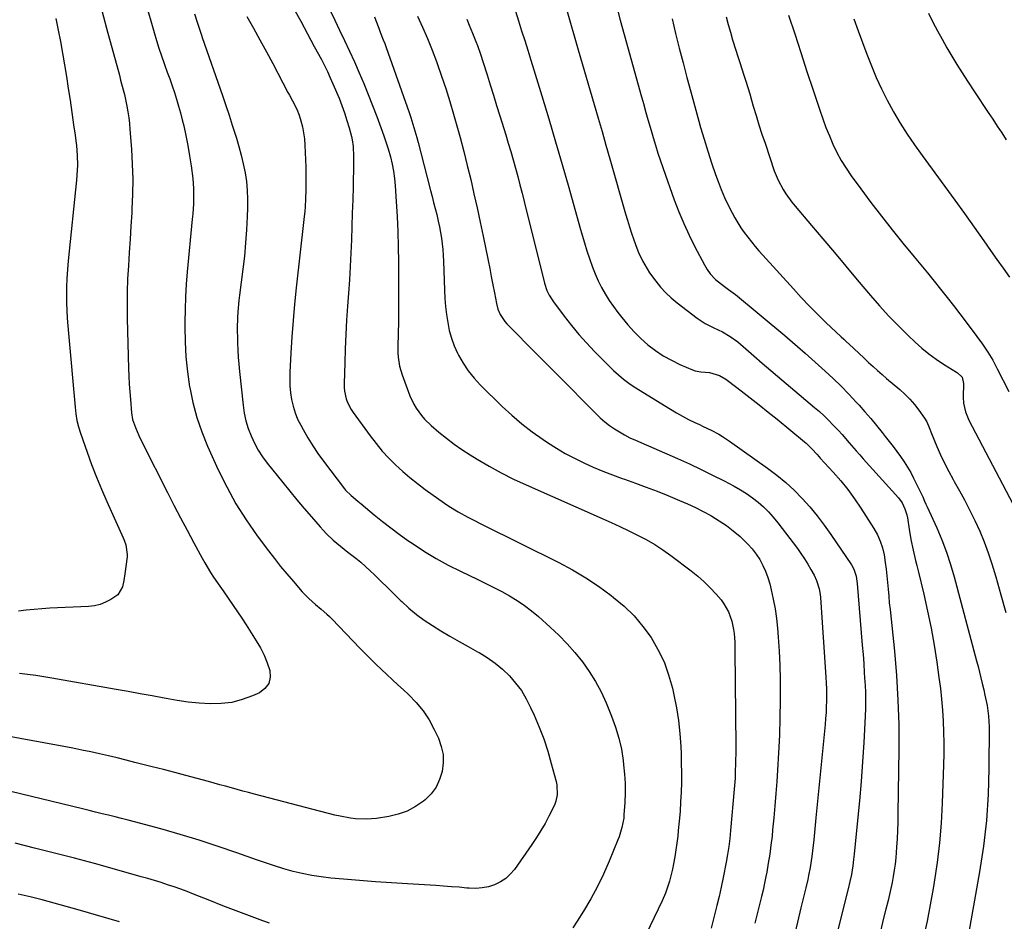
# Model space of a CAD drawing. Units: inches. Extents: x 1830944 to 1836349, y 458045 to 463367.
# Drawn here: x 1833100 to 1833533, y 462514 to 462911 of the extents above; entities that cross this region are included whole.
import ezdxf

# ---------------------------------------------------------------- set-up
doc = ezdxf.new("R2010")
doc.units = ezdxf.units.IN
doc.header["$MEASUREMENT"] = 0
doc.layers.add('7', color=7, linetype='Continuous')
doc.layers.add('8', color=7, linetype='Continuous')

msp = doc.modelspace()

# ---------------------------------------------------------------- linework, layer by layer
at = {"layer": '7', "color": 18}
for points in [[(1833220.29, 462915.35, 1912), (1833223.29, 462909.86, 1912), (1833226.28, 462904.35, 1912), (1833229.26, 462898.84, 1912), (1833232.38, 462893.04, 1912), (1833233.75, 462890.41, 1912), (1833235.06, 462887.75, 1912), (1833236.3, 462885.06, 1912), (1833237.49, 462882.34, 1912), (1833240.14, 462876.07, 1912), (1833241.41, 462872.85, 1912), (1833242.59, 462869.6, 1912), (1833243.63, 462866.3, 1912), (1833244.57, 462862.97, 1912), (1833245.57, 462859.13, 1912), (1833245.9, 462857.69, 1912), (1833246.35, 462854.78, 1912), (1833246.57, 462850.35, 1912), (1833246.56, 462847.39, 1912), (1833246.3, 462837.27, 1912), (1833246.14, 462831.38, 1912), (1833245.97, 462825.5, 1912), (1833245.79, 462819.62, 1912), (1833245.6, 462813.74, 1912), (1833245.37, 462807.86, 1912), (1833245.08, 462801.98, 1912), (1833244.72, 462796.11, 1912), (1833244.31, 462790.24, 1912), (1833243.88, 462784.63, 1912), (1833243.45, 462778.39, 1912), (1833243.09, 462772.14, 1912), (1833242.82, 462765.89, 1912), (1833242.63, 462759.64, 1912), (1833242.42, 462750.56, 1912), (1833242.46, 462748.85, 1912), (1833242.61, 462747.16, 1912), (1833243.34, 462743.83, 1912), (1833243.92, 462742.23, 1912), (1833245.43, 462739.2, 1912), (1833246.37, 462737.77, 1912), (1833253.85, 462727.5, 1912), (1833256.43, 462724.15, 1912), (1833259.13, 462720.9, 1912), (1833262, 462717.8, 1912), (1833264.99, 462714.8, 1912), (1833268.12, 462711.95, 1912), (1833271.33, 462709.19, 1912), (1833274.65, 462706.56, 1912), (1833278.04, 462704.03, 1912), (1833286.48, 462697.98, 1912), (1833288.45, 462696.63, 1912), (1833292.51, 462694.12, 1912), (1833296.72, 462691.84, 1912), (1833298.84, 462690.74, 1912), (1833303.11, 462688.57, 1912), (1833336.71, 462671.84, 1912), (1833342.72, 462668.62, 1912), (1833348.58, 462665.19, 1912), (1833354.23, 462661.41, 1912), (1833359.75, 462657.41, 1912), (1833360.86, 462656.55, 1912), (1833365.48, 462652.6, 1912), (1833369.81, 462648.38, 1912), (1833373.7, 462643.75, 1912), (1833377.3, 462638.84, 1912), (1833380.35, 462633.6, 1912), (1833383, 462628.18, 1912), (1833385.04, 462622.51, 1912), (1833386.67, 462616.66, 1912), (1833387.33, 462613.67, 1912), (1833388.42, 462608.03, 1912), (1833389.32, 462602.36, 1912), (1833389.92, 462596.66, 1912), (1833390.33, 462590.92, 1912), (1833390.47, 462587.92, 1912), (1833390.61, 462583.67, 1912), (1833390.68, 462579.42, 1912), (1833390.63, 462575.17, 1912), (1833390.52, 462570.92, 1912), (1833390.3, 462566.67, 1912), (1833390.03, 462562.43, 1912), (1833389.68, 462558.19, 1912), (1833389.27, 462553.96, 1912), (1833389.02, 462551.57, 1912), (1833388.65, 462548.52, 1912), (1833388.23, 462545.48, 1912), (1833387.73, 462542.46, 1912), (1833387.18, 462539.44, 1912), (1833386.71, 462537.01, 1912), (1833386.32, 462535.22, 1912), (1833385.39, 462531.68, 1912), (1833384.24, 462528.21, 1912), (1833383.59, 462526.5, 1912), (1833382.12, 462523.14, 1912), (1833375.18, 462508.49, 1912)], [(1833362.09, 462916.59, 1898), (1833363.78, 462910.31, 1898), (1833365.49, 462904.05, 1898), (1833367.23, 462897.78, 1898), (1833372.81, 462877.72, 1898), (1833373.94, 462873.72, 1898), (1833375.08, 462869.73, 1898), (1833375.66, 462867.74, 1898), (1833376.81, 462863.75, 1898), (1833377.39, 462861.76, 1898), (1833378.24, 462858.82, 1898), (1833379.28, 462855.37, 1898), (1833380.35, 462851.93, 1898), (1833381.48, 462848.5, 1898), (1833382.66, 462845.1, 1898), (1833387.51, 462831.38, 1898), (1833389.51, 462826.09, 1898), (1833391.67, 462820.87, 1898), (1833394.04, 462815.75, 1898), (1833396.57, 462810.69, 1898), (1833400.77, 462802.74, 1898), (1833401.94, 462800.73, 1898), (1833403.28, 462798.84, 1898), (1833405.66, 462796.32, 1898), (1833409.52, 462793.29, 1898), (1833411.36, 462791.96, 1898), (1833414.42, 462789.73, 1898), (1833436.13, 462771.62, 1898), (1833437.26, 462770.67, 1898), (1833439.49, 462768.77, 1898), (1833441.7, 462766.84, 1898), (1833444.99, 462763.92, 1898), (1833453.87, 462755.98, 1898), (1833457.42, 462752.71, 1898), (1833460.88, 462749.36, 1898), (1833464.24, 462745.9, 1898), (1833467.52, 462742.37, 1898), (1833468.72, 462741.03, 1898), (1833471.31, 462738.09, 1898), (1833473.88, 462735.12, 1898), (1833476.38, 462732.1, 1898), (1833478.86, 462729.06, 1898), (1833480.29, 462727.27, 1898), (1833482.01, 462725.08, 1898), (1833483.71, 462722.89, 1898), (1833485.37, 462720.67, 1898), (1833487.02, 462718.43, 1898), (1833488.59, 462716.14, 1898), (1833490.07, 462713.81, 1898), (1833491.43, 462711.4, 1898), (1833492.71, 462708.94, 1898), (1833496.43, 462701.32, 1898), (1833496.72, 462700.7, 1898), (1833497.58, 462698.81, 1898), (1833498.14, 462697.55, 1898), (1833498.42, 462696.92, 1898), (1833498.71, 462696.29, 1898), (1833502.86, 462687.08, 1898), (1833505.09, 462681.79, 1898), (1833507.15, 462676.45, 1898), (1833508.94, 462671.01, 1898), (1833510.55, 462665.51, 1898), (1833520.42, 462628.63, 1898), (1833521.07, 462626.13, 1898), (1833521.71, 462623.63, 1898), (1833522.33, 462621.13, 1898), (1833522.93, 462618.62, 1898), (1833523.56, 462615.91, 1898), (1833524.07, 462613.6, 1898), (1833525.02, 462608.95, 1898), (1833525.7, 462604.27, 1898), (1833525.85, 462601.91, 1898), (1833525.91, 462599.55, 1898), (1833525.82, 462581.34, 1898), (1833525.47, 462569.89, 1898), (1833524.73, 462558.47, 1898), (1833523.4, 462547.11, 1898), (1833521.69, 462535.79, 1898), (1833516.1, 462504.38, 1898)], [(1833176.62, 462913.18, 1916), (1833177.71, 462909.52, 1916), (1833178.47, 462907.23, 1916), (1833179.66, 462903.82, 1916), (1833180.05, 462902.68, 1916), (1833188.88, 462877.24, 1916), (1833190.36, 462872.89, 1916), (1833191.82, 462868.53, 1916), (1833193.24, 462864.16, 1916), (1833194.63, 462859.77, 1916), (1833195.02, 462858.51, 1916), (1833196.13, 462854.74, 1916), (1833197.15, 462850.94, 1916), (1833198.03, 462847.11, 1916), (1833198.82, 462843.26, 1916), (1833199.41, 462839.38, 1916), (1833199.83, 462835.49, 1916), (1833199.98, 462831.58, 1916), (1833199.96, 462827.65, 1916), (1833199.81, 462823.95, 1916), (1833199.5, 462818.17, 1916), (1833199.09, 462812.4, 1916), (1833198.53, 462806.64, 1916), (1833197.86, 462800.89, 1916), (1833196.38, 462789.48, 1916), (1833196.1, 462787.03, 1916), (1833195.68, 462782.12, 1916), (1833195.54, 462779.65, 1916), (1833195.42, 462774.72, 1916), (1833195.48, 462769.79, 1916), (1833195.52, 462768.43, 1916), (1833195.65, 462765.29, 1916), (1833195.83, 462762.15, 1916), (1833196.08, 462759.02, 1916), (1833196.38, 462755.88, 1916), (1833197.96, 462741.07, 1916), (1833198.48, 462737.6, 1916), (1833199.21, 462734.19, 1916), (1833200.23, 462730.85, 1916), (1833201.45, 462727.56, 1916), (1833202.95, 462724.38, 1916), (1833204.62, 462721.31, 1916), (1833206.53, 462718.38, 1916), (1833208.6, 462715.54, 1916), (1833215.41, 462707.02, 1916), (1833218.51, 462703.19, 1916), (1833221.64, 462699.39, 1916), (1833224.83, 462695.62, 1916), (1833228.05, 462691.89, 1916), (1833231.81, 462687.57, 1916), (1833233.2, 462686.04, 1916), (1833234.62, 462684.55, 1916), (1833237.61, 462681.7, 1916), (1833239.16, 462680.34, 1916), (1833242.36, 462677.72, 1916), (1833243.99, 462676.46, 1916), (1833247.48, 462673.77, 1916), (1833249.68, 462671.97, 1916), (1833251.81, 462670.1, 1916), (1833253.9, 462668.16, 1916), (1833255.67, 462666.47, 1916), (1833258.59, 462663.64, 1916), (1833261.51, 462660.81, 1916), (1833264.41, 462657.96, 1916), (1833267.31, 462655.09, 1916), (1833267.69, 462654.72, 1916), (1833270.86, 462651.78, 1916), (1833274.16, 462649.01, 1916), (1833277.64, 462646.48, 1916), (1833281.26, 462644.11, 1916), (1833284.92, 462641.89, 1916), (1833288.91, 462639.52, 1916), (1833292.91, 462637.18, 1916), (1833296.95, 462634.89, 1916), (1833301, 462632.65, 1916), (1833301.69, 462632.27, 1916), (1833305.3, 462630.08, 1916), (1833308.75, 462627.68, 1916), (1833311.96, 462624.97, 1916), (1833315.02, 462622.06, 1916), (1833317.77, 462618.87, 1916), (1833320.29, 462615.52, 1916), (1833322.45, 462611.92, 1916), (1833324.37, 462608.17, 1916), (1833325.92, 462604.72, 1916), (1833328.1, 462599.54, 1916), (1833330.11, 462594.29, 1916), (1833331.86, 462588.96, 1916), (1833333.43, 462583.56, 1916), (1833335.57, 462575.51, 1916), (1833335.87, 462574.09, 1916), (1833336.04, 462569.75, 1916), (1833335.49, 462566.91, 1916), (1833335, 462565.55, 1916), (1833334.41, 462564.22, 1916), (1833332.42, 462560.34, 1916), (1833330.69, 462557.14, 1916), (1833328.87, 462553.99, 1916), (1833326.93, 462550.91, 1916), (1833324.91, 462547.88, 1916), (1833317.25, 462536.94, 1916), (1833315.43, 462534.78, 1916), (1833313.4, 462532.89, 1916), (1833311.07, 462531.39, 1916), (1833308.53, 462530.15, 1916), (1833305.79, 462529.33, 1916), (1833303.03, 462528.76, 1916), (1833300.21, 462528.58, 1916), (1833297.35, 462528.65, 1916), (1833296.33, 462528.74, 1916), (1833292.93, 462529.04, 1916), (1833289.53, 462529.32, 1916), (1833286.13, 462529.57, 1916), (1833282.73, 462529.8, 1916), (1833270.29, 462530.57, 1916), (1833263.25, 462531.03, 1916), (1833256.21, 462531.53, 1916), (1833249.17, 462532.07, 1916), (1833242.13, 462532.64, 1916), (1833236.47, 462533.12, 1916), (1833232.29, 462533.59, 1916), (1833228.13, 462534.21, 1916), (1833224.01, 462535.06, 1916), (1833219.91, 462536.06, 1916), (1833215.85, 462537.22, 1916), (1833211.82, 462538.44, 1916), (1833207.81, 462539.75, 1916), (1833203.82, 462541.13, 1916), (1833195.26, 462544.19, 1916), (1833186.97, 462547.05, 1916), (1833178.64, 462549.77, 1916), (1833170.25, 462552.3, 1916), (1833161.82, 462554.69, 1916), (1833150.27, 462557.83, 1916), (1833147.42, 462558.58, 1916), (1833144.57, 462559.33, 1916), (1833141.72, 462560.04, 1916), (1833138.85, 462560.74, 1916), (1833135.99, 462561.42, 1916), (1833133.13, 462562.11, 1916), (1833130.26, 462562.8, 1916), (1833127.4, 462563.49, 1916), (1833086.66, 462573.35, 1916)], [(1833156.14, 462914.54, 1918), (1833157.69, 462909.01, 1918), (1833158.88, 462904.88, 1918), (1833159.9, 462901.44, 1918), (1833160.97, 462898.02, 1918), (1833162.11, 462894.62, 1918), (1833163.29, 462891.24, 1918), (1833163.6, 462890.39, 1918), (1833164.65, 462887.44, 1918), (1833165.7, 462884.48, 1918), (1833166.73, 462881.52, 1918), (1833167.75, 462878.56, 1918), (1833168.72, 462875.58, 1918), (1833169.64, 462872.59, 1918), (1833170.47, 462869.57, 1918), (1833171.24, 462866.54, 1918), (1833171.87, 462863.92, 1918), (1833172.84, 462859.56, 1918), (1833173.72, 462855.17, 1918), (1833174.45, 462850.76, 1918), (1833175.09, 462846.33, 1918), (1833175.81, 462840.7, 1918), (1833176.03, 462838.48, 1918), (1833176.19, 462836.26, 1918), (1833176.21, 462831.81, 1918), (1833176.11, 462829.58, 1918), (1833175.83, 462825.13, 1918), (1833175.64, 462822.91, 1918), (1833173.45, 462799.73, 1918), (1833173, 462794.22, 1918), (1833172.65, 462788.7, 1918), (1833172.45, 462783.18, 1918), (1833172.34, 462777.65, 1918), (1833172.32, 462775.46, 1918), (1833172.45, 462768.84, 1918), (1833172.81, 462762.25, 1918), (1833173.52, 462755.68, 1918), (1833174.46, 462749.13, 1918), (1833174.51, 462748.81, 1918), (1833175.9, 462742.19, 1918), (1833177.62, 462735.67, 1918), (1833179.83, 462729.31, 1918), (1833182.38, 462723.04, 1918), (1833187.07, 462712.67, 1918), (1833190.8, 462705.09, 1918), (1833194.85, 462697.69, 1918), (1833199.37, 462690.57, 1918), (1833204.2, 462683.64, 1918), (1833209.15, 462677.02, 1918), (1833211.78, 462673.57, 1918), (1833214.47, 462670.17, 1918), (1833217.24, 462666.83, 1918), (1833220.07, 462663.53, 1918), (1833224, 462659.04, 1918), (1833226.81, 462656.1, 1918), (1833229.84, 462653.37, 1918), (1833232.34, 462651.32, 1918), (1833234.79, 462649.22, 1918), (1833235.97, 462648.11, 1918), (1833237.11, 462646.97, 1918), (1833249.35, 462634.22, 1918), (1833251.66, 462631.84, 1918), (1833253.99, 462629.49, 1918), (1833256.36, 462627.18, 1918), (1833258.75, 462624.88, 1918), (1833261.16, 462622.61, 1918), (1833263.59, 462620.35, 1918), (1833266.02, 462618.11, 1918), (1833268.47, 462615.87, 1918), (1833270.74, 462613.81, 1918), (1833274.09, 462610.37, 1918), (1833277.13, 462606.72, 1918), (1833279.72, 462602.72, 1918), (1833282, 462598.5, 1918), (1833283.84, 462594.56, 1918), (1833285.09, 462591.01, 1918), (1833285.86, 462587.41, 1918), (1833285.93, 462583.72, 1918), (1833285.53, 462579.98, 1918), (1833284.38, 462576.42, 1918), (1833282.81, 462573.11, 1918), (1833280.59, 462570.19, 1918), (1833277.95, 462567.53, 1918), (1833277.25, 462566.97, 1918), (1833273.77, 462564.57, 1918), (1833270.1, 462562.57, 1918), (1833266.16, 462561.18, 1918), (1833262.04, 462560.19, 1918), (1833256.67, 462559.36, 1918), (1833254.37, 462559.09, 1918), (1833252.07, 462558.95, 1918), (1833247.45, 462559.15, 1918), (1833245.15, 462559.46, 1918), (1833240.58, 462560.3, 1918), (1833238.32, 462560.83, 1918), (1833202.95, 462570.01, 1918), (1833200.41, 462570.68, 1918), (1833197.88, 462571.36, 1918), (1833195.35, 462572.05, 1918), (1833192.83, 462572.76, 1918), (1833190.3, 462573.48, 1918), (1833187.78, 462574.18, 1918), (1833185.25, 462574.88, 1918), (1833182.72, 462575.56, 1918), (1833177.85, 462576.87, 1918), (1833172.87, 462578.2, 1918), (1833167.9, 462579.52, 1918), (1833162.92, 462580.81, 1918), (1833157.93, 462582.08, 1918), (1833150.37, 462584, 1918), (1833146.51, 462584.97, 1918), (1833142.63, 462585.92, 1918), (1833138.75, 462586.83, 1918), (1833134.87, 462587.73, 1918), (1833130.97, 462588.59, 1918), (1833127.07, 462589.41, 1918), (1833123.16, 462590.18, 1918), (1833119.24, 462590.92, 1918), (1833091.1, 462596.06, 1918)], [(1833115.69, 462911.1, 1922), (1833116.74, 462906.01, 1922), (1833117.71, 462900.9, 1922), (1833118.64, 462895.78, 1922), (1833119.5, 462890.65, 1922), (1833120.33, 462885.51, 1922), (1833121.13, 462880.37, 1922), (1833121.89, 462875.23, 1922), (1833123.14, 462866.58, 1922), (1833123.47, 462864.33, 1922), (1833124.09, 462859.81, 1922), (1833124.43, 462857.32, 1922), (1833124.68, 462855.17, 1922), (1833125.01, 462850.86, 1922), (1833125.11, 462846.53, 1922), (1833124.94, 462842.22, 1922), (1833124.76, 462840.06, 1922), (1833121.1, 462804.57, 1922), (1833120.74, 462800.68, 1922), (1833120.44, 462796.79, 1922), (1833120.27, 462792.89, 1922), (1833120.29, 462788.99, 1922), (1833120.38, 462786.09, 1922), (1833120.51, 462782.69, 1922), (1833120.69, 462779.29, 1922), (1833120.92, 462775.9, 1922), (1833121.19, 462772.5, 1922), (1833124.09, 462740.14, 1922), (1833124.42, 462737.23, 1922), (1833124.92, 462734.35, 1922), (1833125.58, 462731.51, 1922), (1833126.45, 462728.72, 1922), (1833129.36, 462720.42, 1922), (1833131.37, 462714.92, 1922), (1833133.47, 462709.45, 1922), (1833135.72, 462704.05, 1922), (1833138.07, 462698.68, 1922), (1833145.28, 462682.75, 1922), (1833145.7, 462681.75, 1922), (1833146.42, 462679.7, 1922), (1833147.05, 462675.45, 1922), (1833146.97, 462674.37, 1922), (1833146.03, 462666.88, 1922), (1833145.59, 462664.01, 1922), (1833144.98, 462661.16, 1922), (1833142.91, 462657.67, 1922), (1833139.81, 462655.55, 1922), (1833137.51, 462654.36, 1922), (1833135.13, 462653.41, 1922), (1833132.63, 462652.84, 1922), (1833130.06, 462652.52, 1922), (1833113.02, 462651.73, 1922), (1833109.56, 462651.53, 1922), (1833106.1, 462651.27, 1922), (1833102.65, 462650.92, 1922), (1833099.2, 462650.52, 1922)], [(1833199.66, 462911.97, 1914), (1833202.53, 462906.81, 1914), (1833205.38, 462901.63, 1914), (1833208.19, 462896.44, 1914), (1833210.98, 462891.23, 1914), (1833217.71, 462878.58, 1914), (1833218.37, 462877.35, 1914), (1833219.72, 462874.9, 1914), (1833221.64, 462871.19, 1914), (1833222.59, 462868.57, 1914), (1833223.34, 462866.05, 1914), (1833224.02, 462863.43, 1914), (1833224.56, 462860.79, 1914), (1833224.9, 462858.11, 1914), (1833225.11, 462855.42, 1914), (1833225.48, 462845.73, 1914), (1833225.58, 462841.73, 1914), (1833225.59, 462837.43, 1914), (1833225.55, 462835.58, 1914), (1833225.42, 462831.87, 1914), (1833225.2, 462828.17, 1914), (1833225.06, 462826.32, 1914), (1833224.69, 462822.63, 1914), (1833221.32, 462792.58, 1914), (1833220.59, 462785.42, 1914), (1833219.93, 462778.25, 1914), (1833219.4, 462771.07, 1914), (1833218.95, 462763.89, 1914), (1833218.51, 462755.56, 1914), (1833218.46, 462752.54, 1914), (1833218.54, 462749.53, 1914), (1833218.84, 462746.53, 1914), (1833219.28, 462743.54, 1914), (1833219.97, 462740.61, 1914), (1833220.83, 462737.74, 1914), (1833221.96, 462734.96, 1914), (1833223.28, 462732.25, 1914), (1833224.34, 462730.3, 1914), (1833226.4, 462726.71, 1914), (1833228.57, 462723.2, 1914), (1833230.89, 462719.78, 1914), (1833233.32, 462716.43, 1914), (1833242.6, 462704.26, 1914), (1833243.03, 462703.72, 1914), (1833245.46, 462701.28, 1914), (1833248.45, 462698.9, 1914), (1833249.19, 462698.29, 1914), (1833249.92, 462697.68, 1914), (1833255.59, 462692.9, 1914), (1833259.2, 462689.95, 1914), (1833262.87, 462687.07, 1914), (1833266.61, 462684.3, 1914), (1833270.41, 462681.6, 1914), (1833272.68, 462680.04, 1914), (1833277.72, 462676.74, 1914), (1833282.87, 462673.6, 1914), (1833288.15, 462670.72, 1914), (1833293.54, 462668.01, 1914), (1833301.21, 462664.37, 1914), (1833304.73, 462662.66, 1914), (1833308.22, 462660.9, 1914), (1833311.68, 462659.07, 1914), (1833315.12, 462657.2, 1914), (1833318.47, 462655.19, 1914), (1833321.71, 462653.03, 1914), (1833324.79, 462650.66, 1914), (1833327.78, 462648.15, 1914), (1833332.93, 462643.51, 1914), (1833336.71, 462639.91, 1914), (1833340.37, 462636.17, 1914), (1833343.81, 462632.25, 1914), (1833347.12, 462628.2, 1914), (1833350.14, 462623.95, 1914), (1833352.92, 462619.56, 1914), (1833355.34, 462614.96, 1914), (1833357.52, 462610.22, 1914), (1833359.98, 462604.25, 1914), (1833361.71, 462599.5, 1914), (1833363.18, 462594.69, 1914), (1833364.25, 462589.76, 1914), (1833365.05, 462584.77, 1914), (1833365.26, 462582.94, 1914), (1833365.64, 462578.81, 1914), (1833365.87, 462574.67, 1914), (1833365.88, 462570.53, 1914), (1833365.73, 462566.39, 1914), (1833365.4, 462560.95, 1914), (1833365.27, 462559.52, 1914), (1833364.53, 462555.31, 1914), (1833363.25, 462551.22, 1914), (1833362.73, 462549.88, 1914), (1833358.87, 462540.55, 1914), (1833356.38, 462534.9, 1914), (1833353.7, 462529.34, 1914), (1833350.77, 462523.91, 1914), (1833347.65, 462518.57, 1914), (1833344.89, 462514.1, 1914), (1833342.86, 462511.22, 1914)], [(1833255.67, 462911.84, 1908), (1833256.31, 462910.16, 1908), (1833257.63, 462906.8, 1908), (1833258.3, 462905.13, 1908), (1833259.61, 462901.77, 1908), (1833260.24, 462900.08, 1908), (1833260.85, 462898.38, 1908), (1833270.93, 462869.78, 1908), (1833271.68, 462867.6, 1908), (1833273.07, 462863.2, 1908), (1833274.33, 462858.76, 1908), (1833274.94, 462856.53, 1908), (1833276.11, 462852.06, 1908), (1833280.35, 462835.52, 1908), (1833281.03, 462832.86, 1908), (1833281.71, 462830.2, 1908), (1833282.39, 462827.54, 1908), (1833283.07, 462824.87, 1908), (1833283.76, 462822.01, 1908), (1833284.29, 462819.52, 1908), (1833284.75, 462817.02, 1908), (1833285.15, 462814.51, 1908), (1833285.48, 462811.98, 1908), (1833285.75, 462809.46, 1908), (1833285.93, 462806.92, 1908), (1833286.07, 462804.38, 1908), (1833286.53, 462791.58, 1908), (1833286.72, 462788.02, 1908), (1833287, 462784.46, 1908), (1833287.41, 462780.92, 1908), (1833287.9, 462777.39, 1908), (1833288.62, 462773.91, 1908), (1833289.54, 462770.5, 1908), (1833290.78, 462767.19, 1908), (1833292.22, 462763.94, 1908), (1833292.7, 462763, 1908), (1833294.7, 462759.46, 1908), (1833296.93, 462756.08, 1908), (1833299.48, 462752.94, 1908), (1833302.25, 462749.95, 1908), (1833311.91, 462740.54, 1908), (1833316.16, 462736.62, 1908), (1833320.54, 462732.85, 1908), (1833325.11, 462729.33, 1908), (1833329.82, 462725.97, 1908), (1833331.85, 462724.6, 1908), (1833335.69, 462722.14, 1908), (1833339.6, 462719.82, 1908), (1833343.63, 462717.68, 1908), (1833347.72, 462715.68, 1908), (1833351.9, 462713.84, 1908), (1833356.11, 462712.07, 1908), (1833360.36, 462710.42, 1908), (1833364.65, 462708.86, 1908), (1833365.65, 462708.5, 1908), (1833370.45, 462706.79, 1908), (1833375.23, 462705.02, 1908), (1833379.98, 462703.18, 1908), (1833384.72, 462701.28, 1908), (1833389.87, 462699.18, 1908), (1833393.38, 462697.66, 1908), (1833396.84, 462696.06, 1908), (1833400.24, 462694.32, 1908), (1833403.59, 462692.48, 1908), (1833404.02, 462692.24, 1908), (1833407.28, 462690.23, 1908), (1833410.45, 462688.09, 1908), (1833413.47, 462685.75, 1908), (1833416.41, 462683.28, 1908), (1833417.81, 462682.02, 1908), (1833419.86, 462679.99, 1908), (1833421.78, 462677.86, 1908), (1833423.5, 462675.56, 1908), (1833425.09, 462673.15, 1908), (1833426.45, 462670.61, 1908), (1833427.65, 462668, 1908), (1833428.63, 462665.3, 1908), (1833429.45, 462662.53, 1908), (1833430.11, 462659.86, 1908), (1833431.04, 462655.69, 1908), (1833431.83, 462651.5, 1908), (1833432.42, 462647.28, 1908), (1833432.87, 462643.03, 1908), (1833433.18, 462639.11, 1908), (1833433.6, 462632.89, 1908), (1833433.91, 462626.66, 1908), (1833434.06, 462620.42, 1908), (1833434.1, 462614.19, 1908), (1833434.08, 462611.29, 1908), (1833433.95, 462603.6, 1908), (1833433.73, 462595.92, 1908), (1833433.38, 462588.24, 1908), (1833432.93, 462580.57, 1908), (1833432.59, 462575.62, 1908), (1833432.2, 462570.28, 1908), (1833431.77, 462564.94, 1908), (1833431.28, 462559.6, 1908), (1833430.76, 462554.27, 1908), (1833430.49, 462551.6, 1908), (1833430.02, 462547.61, 1908), (1833429.49, 462543.64, 1908), (1833428.85, 462539.68, 1908), (1833428.15, 462535.73, 1908), (1833427.77, 462533.74, 1908), (1833427.18, 462530.8, 1908), (1833426.54, 462527.86, 1908), (1833425.85, 462524.94, 1908), (1833425.12, 462522.03, 1908), (1833424.37, 462519.12, 1908), (1833423.63, 462516.21, 1908), (1833422.89, 462513.3, 1908)], [(1833274.7, 462912.16, 1906), (1833276.9, 462907.21, 1906), (1833279.01, 462902.23, 1906), (1833281.02, 462897.21, 1906), (1833282.94, 462892.15, 1906), (1833283.25, 462891.31, 1906), (1833285.22, 462885.79, 1906), (1833287.09, 462880.24, 1906), (1833288.83, 462874.65, 1906), (1833290.49, 462869.03, 1906), (1833291.65, 462864.9, 1906), (1833293.34, 462858.76, 1906), (1833294.97, 462852.6, 1906), (1833296.53, 462846.42, 1906), (1833298.02, 462840.23, 1906), (1833299.45, 462834.02, 1906), (1833300.85, 462827.8, 1906), (1833302.18, 462821.57, 1906), (1833303.48, 462815.33, 1906), (1833305.65, 462804.72, 1906), (1833306.37, 462801.14, 1906), (1833307.08, 462797.57, 1906), (1833307.77, 462793.99, 1906), (1833308.46, 462790.41, 1906), (1833309.34, 462785.75, 1906), (1833309.98, 462783.3, 1906), (1833310.94, 462780.95, 1906), (1833313.02, 462777.78, 1906), (1833313.87, 462776.84, 1906), (1833327.43, 462763.19, 1906), (1833332.33, 462758.26, 1906), (1833337.23, 462753.33, 1906), (1833342.13, 462748.39, 1906), (1833347.02, 462743.45, 1906), (1833353.09, 462737.32, 1906), (1833355, 462735.51, 1906), (1833356.97, 462733.78, 1906), (1833359.05, 462732.18, 1906), (1833361.19, 462730.66, 1906), (1833363.42, 462729.27, 1906), (1833365.7, 462727.95, 1906), (1833368.03, 462726.76, 1906), (1833370.42, 462725.65, 1906), (1833389, 462717.54, 1906), (1833394.17, 462715.22, 1906), (1833399.3, 462712.83, 1906), (1833404.37, 462710.32, 1906), (1833409.41, 462707.74, 1906), (1833413.82, 462705.42, 1906), (1833416.58, 462703.86, 1906), (1833419.26, 462702.19, 1906), (1833421.83, 462700.36, 1906), (1833424.33, 462698.42, 1906), (1833426.69, 462696.32, 1906), (1833428.95, 462694.12, 1906), (1833431.05, 462691.77, 1906), (1833433.05, 462689.31, 1906), (1833441.62, 462677.97, 1906), (1833443.22, 462675.76, 1906), (1833444.76, 462673.51, 1906), (1833446.2, 462671.2, 1906), (1833447.57, 462668.85, 1906), (1833448.96, 462666.37, 1906), (1833450.09, 462664.03, 1906), (1833451.23, 462660.3, 1906), (1833451.66, 462657.74, 1906), (1833451.79, 462656.44, 1906), (1833454.17, 462621.48, 1906), (1833454.32, 462618.88, 1906), (1833454.41, 462616.28, 1906), (1833454.44, 462613.68, 1906), (1833454.42, 462611.08, 1906), (1833454.34, 462608.47, 1906), (1833454.21, 462605.87, 1906), (1833454.03, 462603.28, 1906), (1833453.81, 462600.68, 1906), (1833449.78, 462559.53, 1906), (1833449.46, 462556.31, 1906), (1833449.13, 462553.09, 1906), (1833448.79, 462549.87, 1906), (1833448.26, 462545.06, 1906), (1833447.96, 462542.64, 1906), (1833447.23, 462537.83, 1906), (1833446.57, 462534.21, 1906), (1833446.21, 462532.43, 1906), (1833445.41, 462528.89, 1906), (1833444.53, 462525.36, 1906), (1833444.08, 462523.6, 1906), (1833443.21, 462520.07, 1906), (1833440.6, 462509.38, 1906)], [(1833296.27, 462910.81, 1904), (1833297.37, 462908.15, 1904), (1833298.84, 462904.67, 1904), (1833300.31, 462901, 1904), (1833301.02, 462899.16, 1904), (1833302.35, 462895.44, 1904), (1833303.57, 462891.68, 1904), (1833305.21, 462886.38, 1904), (1833306.62, 462881.84, 1904), (1833308.02, 462877.31, 1904), (1833309.43, 462872.77, 1904), (1833310.84, 462868.24, 1904), (1833313.43, 462859.92, 1904), (1833314.54, 462856.29, 1904), (1833315.63, 462852.65, 1904), (1833316.68, 462849, 1904), (1833317.71, 462845.34, 1904), (1833318.7, 462841.67, 1904), (1833319.67, 462838, 1904), (1833320.62, 462834.32, 1904), (1833321.55, 462830.64, 1904), (1833330.48, 462794.69, 1904), (1833331.55, 462791.44, 1904), (1833332.53, 462789.38, 1904), (1833334.37, 462786.49, 1904), (1833339.13, 462780.15, 1904), (1833342.27, 462776.13, 1904), (1833345.53, 462772.2, 1904), (1833348.94, 462768.42, 1904), (1833352.47, 462764.72, 1904), (1833360.8, 462756.34, 1904), (1833362.93, 462754.34, 1904), (1833365.15, 462752.44, 1904), (1833367.5, 462750.71, 1904), (1833369.93, 462749.08, 1904), (1833385.82, 462739.25, 1904), (1833388.42, 462737.7, 1904), (1833391.07, 462736.21, 1904), (1833393.76, 462734.82, 1904), (1833396.49, 462733.5, 1904), (1833398.55, 462732.54, 1904), (1833400.27, 462731.73, 1904), (1833403.68, 462730.05, 1904), (1833407.04, 462728.28, 1904), (1833408.68, 462727.32, 1904), (1833411.85, 462725.23, 1904), (1833428.54, 462713.38, 1904), (1833432.58, 462710.32, 1904), (1833436.48, 462707.11, 1904), (1833440.18, 462703.67, 1904), (1833443.74, 462700.07, 1904), (1833447.11, 462696.28, 1904), (1833450.36, 462692.39, 1904), (1833453.42, 462688.36, 1904), (1833456.35, 462684.23, 1904), (1833465.37, 462670.88, 1904), (1833466.44, 462668.98, 1904), (1833467.43, 462665.85, 1904), (1833467.81, 462663.68, 1904), (1833467.93, 462662.59, 1904), (1833470.17, 462635.52, 1904), (1833470.49, 462631.46, 1904), (1833470.79, 462627.4, 1904), (1833471.05, 462623.34, 1904), (1833471.3, 462619.27, 1904), (1833471.37, 462618.05, 1904), (1833471.51, 462614.6, 1904), (1833471.57, 462611.14, 1904), (1833471.52, 462607.69, 1904), (1833471.39, 462604.24, 1904), (1833470.78, 462592.74, 1904), (1833470.25, 462584.16, 1904), (1833469.64, 462575.58, 1904), (1833468.9, 462567.02, 1904), (1833468.08, 462558.46, 1904), (1833466.53, 462543.62, 1904), (1833466.29, 462541.35, 1904), (1833465.97, 462538.53, 1904), (1833465.36, 462534.7, 1904), (1833464.65, 462531.58, 1904), (1833464.34, 462530.34, 1904), (1833464.19, 462529.72, 1904), (1833459.62, 462510.81, 1904)], [(1833317.77, 462914.3, 1902), (1833319.09, 462910, 1902), (1833320.42, 462905.71, 1902), (1833321.77, 462901.42, 1902), (1833323.11, 462897.12, 1902), (1833324.44, 462892.83, 1902), (1833325.76, 462888.53, 1902), (1833329.3, 462877.03, 1902), (1833332.35, 462866.98, 1902), (1833335.36, 462856.9, 1902), (1833338.29, 462846.81, 1902), (1833341.17, 462836.7, 1902), (1833346.04, 462819.34, 1902), (1833347.04, 462815.87, 1902), (1833348.07, 462812.4, 1902), (1833349.13, 462808.95, 1902), (1833350.23, 462805.51, 1902), (1833351.52, 462801.8, 1902), (1833352.72, 462798.74, 1902), (1833354.08, 462795.75, 1902), (1833355.54, 462792.81, 1902), (1833357.16, 462789.94, 1902), (1833358.88, 462787.14, 1902), (1833360.73, 462784.43, 1902), (1833362.69, 462781.79, 1902), (1833364.4, 462779.6, 1902), (1833367.06, 462776.4, 1902), (1833369.85, 462773.33, 1902), (1833372.82, 462770.43, 1902), (1833375.91, 462767.65, 1902), (1833379.2, 462765.12, 1902), (1833382.62, 462762.8, 1902), (1833386.23, 462760.8, 1902), (1833389.97, 462759.01, 1902), (1833395.56, 462756.63, 1902), (1833396.75, 462756.21, 1902), (1833399.19, 462755.72, 1902), (1833402.96, 462755.45, 1902), (1833407.41, 462754.03, 1902), (1833410.14, 462752.54, 1902), (1833411.42, 462751.65, 1902), (1833416.92, 462747.41, 1902), (1833420.9, 462744.31, 1902), (1833424.86, 462741.18, 1902), (1833428.79, 462738.02, 1902), (1833432.7, 462734.84, 1902), (1833444.83, 462724.86, 1902), (1833445.5, 462724.29, 1902), (1833448.16, 462721.7, 1902), (1833450.16, 462719.46, 1902), (1833451.16, 462718.34, 1902), (1833451.66, 462717.78, 1902), (1833457.41, 462711.55, 1902), (1833460.68, 462707.8, 1902), (1833463.82, 462703.94, 1902), (1833466.74, 462699.92, 1902), (1833469.53, 462695.79, 1902), (1833475.28, 462686.76, 1902), (1833476.8, 462684.03, 1902), (1833478.08, 462681.21, 1902), (1833479.02, 462678.26, 1902), (1833479.73, 462675.22, 1902), (1833480.25, 462671.93, 1902), (1833480.66, 462668.99, 1902), (1833480.99, 462666.03, 1902), (1833481.26, 462663.06, 1902), (1833481.51, 462660.09, 1902), (1833481.77, 462657.12, 1902), (1833482.05, 462654.16, 1902), (1833482.35, 462651.19, 1902), (1833484.25, 462632.95, 1902), (1833485.18, 462622.17, 1902), (1833485.86, 462611.38, 1902), (1833486.17, 462600.57, 1902), (1833486.21, 462589.75, 1902), (1833485.84, 462561.48, 1902), (1833485.76, 462557.76, 1902), (1833485.64, 462554.05, 1902), (1833485.46, 462550.34, 1902), (1833485.23, 462546.64, 1902), (1833484.86, 462541.95, 1902), (1833484.58, 462539.24, 1902), (1833484.21, 462536.54, 1902), (1833483.8, 462533.85, 1902), (1833483.31, 462531.17, 1902), (1833482.77, 462528.5, 1902), (1833482.17, 462525.85, 1902), (1833481.53, 462523.2, 1902), (1833480.55, 462519.38, 1902), (1833479.4, 462514.83, 1902), (1833478.25, 462510.28, 1902)], [(1833386.55, 462910.97, 1896), (1833388.09, 462904.5, 1896), (1833389.69, 462898.05, 1896), (1833391.35, 462891.62, 1896), (1833393.05, 462885.19, 1896), (1833394.77, 462878.77, 1896), (1833396.53, 462872.36, 1896), (1833398.31, 462865.96, 1896), (1833399.09, 462863.16, 1896), (1833400.61, 462857.95, 1896), (1833402.2, 462852.77, 1896), (1833403.89, 462847.62, 1896), (1833405.65, 462842.49, 1896), (1833406.74, 462839.45, 1896), (1833408.1, 462835.9, 1896), (1833409.57, 462832.4, 1896), (1833411.22, 462828.98, 1896), (1833412.98, 462825.62, 1896), (1833414.18, 462823.46, 1896), (1833415.48, 462821.25, 1896), (1833416.84, 462819.07, 1896), (1833418.29, 462816.95, 1896), (1833419.81, 462814.88, 1896), (1833421.41, 462812.85, 1896), (1833423.03, 462810.86, 1896), (1833424.7, 462808.9, 1896), (1833426.41, 462806.97, 1896), (1833439.85, 462792.14, 1896), (1833443.33, 462788.37, 1896), (1833446.87, 462784.67, 1896), (1833450.5, 462781.04, 1896), (1833454.18, 462777.47, 1896), (1833460.91, 462771.08, 1896), (1833462, 462770.09, 1896), (1833463.11, 462769.11, 1896), (1833466.11, 462766.32, 1896), (1833469.11, 462763.52, 1896), (1833470.61, 462762.12, 1896), (1833472.96, 462759.89, 1896), (1833474.9, 462758.09, 1896), (1833476.85, 462756.31, 1896), (1833478.83, 462754.57, 1896), (1833480.84, 462752.84, 1896), (1833486.63, 462747.93, 1896), (1833488.92, 462745.84, 1896), (1833491.09, 462743.65, 1896), (1833493.1, 462741.31, 1896), (1833495, 462738.86, 1896), (1833497.55, 462735.3, 1896), (1833498.5, 462733.75, 1896), (1833499.56, 462731.22, 1896), (1833500.57, 462728.66, 1896), (1833502.97, 462722.9, 1896), (1833504.59, 462719.2, 1896), (1833506.3, 462715.54, 1896), (1833508.14, 462711.96, 1896), (1833510.07, 462708.41, 1896), (1833510.61, 462707.45, 1896), (1833512.84, 462703.45, 1896), (1833515.03, 462699.41, 1896), (1833517.14, 462695.34, 1896), (1833519.21, 462691.24, 1896), (1833519.67, 462690.3, 1896), (1833521.82, 462685.67, 1896), (1833523.8, 462680.98, 1896), (1833525.54, 462676.19, 1896), (1833527.13, 462671.34, 1896), (1833528.86, 462665.53, 1896), (1833531.13, 462657.71, 1896), (1833533.32, 462649.87, 1896)], [(1833410.28, 462911.88, 1894), (1833411.21, 462908.49, 1894), (1833412.17, 462905.11, 1894), (1833413.17, 462901.74, 1894), (1833414.59, 462897.16, 1894), (1833415.46, 462894.42, 1894), (1833416.34, 462891.68, 1894), (1833417.21, 462888.95, 1894), (1833418.1, 462886.21, 1894), (1833418.97, 462883.47, 1894), (1833419.83, 462880.73, 1894), (1833420.66, 462877.98, 1894), (1833421.47, 462875.22, 1894), (1833422.26, 462872.52, 1894), (1833423.48, 462868.42, 1894), (1833424.74, 462864.32, 1894), (1833426.05, 462860.25, 1894), (1833427.4, 462856.19, 1894), (1833431.49, 462844.16, 1894), (1833432.29, 462842.04, 1894), (1833433.19, 462839.95, 1894), (1833435.33, 462835.95, 1894), (1833436.57, 462834.03, 1894), (1833439.23, 462830.35, 1894), (1833440.66, 462828.57, 1894), (1833447.82, 462820.12, 1894), (1833452.87, 462814.15, 1894), (1833457.92, 462808.18, 1894), (1833462.95, 462802.2, 1894), (1833467.98, 462796.21, 1894), (1833473.8, 462789.28, 1894), (1833477.77, 462784.7, 1894), (1833481.84, 462780.22, 1894), (1833486.06, 462775.88, 1894), (1833490.37, 462771.63, 1894), (1833493.43, 462768.72, 1894), (1833496.37, 462766.1, 1894), (1833499.4, 462763.6, 1894), (1833502.58, 462761.29, 1894), (1833505.86, 462759.11, 1894), (1833511.6, 462755.54, 1894), (1833512.07, 462755.22, 1894), (1833514.1, 462753.3, 1894), (1833514.7, 462750.54, 1894), (1833514.53, 462744.62, 1894), (1833514.63, 462741.98, 1894), (1833515.47, 462738.09, 1894), (1833517, 462734.42, 1894), (1833537.81, 462694.82, 1894)], [(1833437.77, 462912.55, 1892), (1833440.45, 462904.31, 1892), (1833443.13, 462896.07, 1892), (1833445.83, 462887.83, 1892), (1833448.54, 462879.6, 1892), (1833451.45, 462870.77, 1892), (1833452.77, 462866.98, 1892), (1833454.17, 462863.21, 1892), (1833455.69, 462859.49, 1892), (1833457.28, 462855.8, 1892), (1833459.04, 462852.19, 1892), (1833460.94, 462848.67, 1892), (1833463.06, 462845.27, 1892), (1833465.31, 462841.95, 1892), (1833469.47, 462836.21, 1892), (1833473.97, 462830.12, 1892), (1833478.55, 462824.1, 1892), (1833483.25, 462818.17, 1892), (1833488.03, 462812.3, 1892), (1833493.03, 462806.28, 1892), (1833495.95, 462802.74, 1892), (1833498.86, 462799.19, 1892), (1833501.74, 462795.62, 1892), (1833504.6, 462792.03, 1892), (1833507.43, 462788.43, 1892), (1833510.26, 462784.81, 1892), (1833513.05, 462781.17, 1892), (1833515.84, 462777.52, 1892), (1833520.55, 462771.3, 1892), (1833523.02, 462767.9, 1892), (1833525.34, 462764.39, 1892), (1833527.49, 462760.78, 1892), (1833529.48, 462757.08, 1892), (1833534.58, 462747.05, 1892)], [(1833499.33, 462913.38, 1888), (1833501.21, 462909.52, 1888), (1833503.17, 462905.69, 1888), (1833505.22, 462901.92, 1888), (1833507.33, 462898.18, 1888), (1833509.53, 462894.49, 1888), (1833511.76, 462890.82, 1888), (1833514.05, 462887.18, 1888), (1833516.38, 462883.57, 1888), (1833519.49, 462878.84, 1888), (1833521.48, 462875.82, 1888), (1833523.47, 462872.81, 1888), (1833525.47, 462869.8, 1888), (1833527.48, 462866.8, 1888), (1833529.49, 462863.79, 1888), (1833531.48, 462860.78, 1888), (1833533.46, 462857.75, 1888)], [(1833209.63, 462513.25, 1914), (1833206.64, 462514.33, 1914), (1833200.78, 462516.48, 1914), (1833194.93, 462518.68, 1914), (1833189.1, 462520.93, 1914), (1833183.29, 462523.22, 1914), (1833176.21, 462526.05, 1914), (1833173.38, 462527.15, 1914), (1833170.54, 462528.21, 1914), (1833167.68, 462529.22, 1914), (1833164.81, 462530.19, 1914), (1833161.92, 462531.11, 1914), (1833159.02, 462532.01, 1914), (1833156.12, 462532.88, 1914), (1833153.2, 462533.72, 1914), (1833141.43, 462537.03, 1914), (1833132.69, 462539.45, 1914), (1833123.92, 462541.81, 1914), (1833115.14, 462544.08, 1914), (1833106.33, 462546.29, 1914), (1833097.78, 462548.39, 1914)], [(1833143.68, 462513.81, 1912), (1833125.42, 462519.19, 1912), (1833120.2, 462520.68, 1912), (1833114.97, 462522.13, 1912), (1833109.71, 462523.49, 1912), (1833104.44, 462524.81, 1912), (1833099.14, 462526.01, 1912)]]:
    msp.add_polyline3d(points, dxfattribs=at)
at = {"layer": '8', "color": 18}
for points in [[(1833335, 462933.23, 1900), (1833345.32, 462897.32, 1900), (1833347.05, 462891.32, 1900), (1833348.78, 462885.31, 1900), (1833350.53, 462879.32, 1900), (1833352.28, 462873.32, 1900), (1833354.03, 462867.32, 1900), (1833355.77, 462861.32, 1900), (1833357.5, 462855.32, 1900), (1833359.22, 462849.31, 1900), (1833366.08, 462825.23, 1900), (1833366.93, 462822.35, 1900), (1833367.81, 462819.48, 1900), (1833368.74, 462816.62, 1900), (1833369.7, 462813.77, 1900), (1833371.04, 462810.03, 1900), (1833371.8, 462808.15, 1900), (1833373.52, 462804.48, 1900), (1833375.53, 462800.96, 1900), (1833376.65, 462799.27, 1900), (1833379.42, 462795.51, 1900), (1833381.53, 462792.93, 1900), (1833383.78, 462790.48, 1900), (1833386.21, 462788.22, 1900), (1833388.77, 462786.08, 1900), (1833397.6, 462779.29, 1900), (1833399.31, 462778.07, 1900), (1833401.08, 462776.95, 1900), (1833404.83, 462775.08, 1900), (1833406.82, 462774.19, 1900), (1833408.64, 462773.29, 1900), (1833412.15, 462771.26, 1900), (1833415.47, 462768.93, 1900), (1833419.04, 462765.86, 1900), (1833422.53, 462762.68, 1900), (1833426.1, 462759.58, 1900), (1833449.18, 462740.09, 1900), (1833451.31, 462738.23, 1900), (1833453.41, 462736.31, 1900), (1833455.43, 462734.33, 1900), (1833457.42, 462732.3, 1900), (1833459.68, 462729.89, 1900), (1833461.27, 462728.13, 1900), (1833464.38, 462724.56, 1900), (1833467.47, 462720.96, 1900), (1833469.04, 462719.18, 1900), (1833470.62, 462717.42, 1900), (1833486.06, 462700.3, 1900), (1833487.72, 462698.05, 1900), (1833488.91, 462695.53, 1900), (1833489.73, 462692.83, 1900), (1833490.03, 462691.45, 1900), (1833490.79, 462686.58, 1900), (1833491.57, 462681.96, 1900), (1833492.53, 462677.37, 1900), (1833493.6, 462672.8, 1900), (1833494.14, 462670.51, 1900), (1833494.69, 462668.23, 1900), (1833497.19, 462657.96, 1900), (1833498.88, 462650.53, 1900), (1833500.43, 462643.06, 1900), (1833501.75, 462635.56, 1900), (1833502.93, 462628.02, 1900), (1833503.88, 462621.28, 1900), (1833504.49, 462616.51, 1900), (1833505.01, 462611.73, 1900), (1833505.4, 462606.93, 1900), (1833505.7, 462602.13, 1900), (1833505.88, 462597.32, 1900), (1833505.98, 462592.51, 1900), (1833505.96, 462587.7, 1900), (1833505.86, 462582.88, 1900), (1833505.29, 462566.01, 1900), (1833504.83, 462557.31, 1900), (1833504.13, 462548.63, 1900), (1833503.09, 462539.98, 1900), (1833501.83, 462531.36, 1900), (1833501.35, 462528.47, 1900), (1833500.05, 462521.33, 1900), (1833498.63, 462514.21, 1900), (1833497.02, 462507.13, 1900)], [(1833136.04, 462913.96, 1920), (1833138.53, 462904.69, 1920), (1833142.42, 462890.4, 1920), (1833143.57, 462886.14, 1920), (1833144.15, 462884.02, 1920), (1833145.28, 462879.75, 1920), (1833145.81, 462877.61, 1920), (1833146.72, 462873.3, 1920), (1833146.87, 462872.54, 1920), (1833147.31, 462869.98, 1920), (1833147.7, 462867.42, 1920), (1833148, 462864.85, 1920), (1833148.23, 462862.27, 1920), (1833148.88, 462853.68, 1920), (1833149.24, 462847.07, 1920), (1833149.43, 462840.46, 1920), (1833149.36, 462833.85, 1920), (1833149.11, 462827.23, 1920), (1833149.02, 462825.63, 1920), (1833148.67, 462819.82, 1920), (1833148.32, 462814.01, 1920), (1833147.94, 462808.2, 1920), (1833147.54, 462802.39, 1920), (1833147.22, 462796.58, 1920), (1833147.01, 462790.76, 1920), (1833146.97, 462784.95, 1920), (1833147.05, 462779.13, 1920), (1833147.63, 462757.22, 1920), (1833147.76, 462753.79, 1920), (1833147.92, 462750.36, 1920), (1833148.15, 462746.94, 1920), (1833148.41, 462743.51, 1920), (1833148.92, 462737.62, 1920), (1833149.41, 462734.81, 1920), (1833150.72, 462731.26, 1920), (1833152.16, 462727.77, 1920), (1833153.78, 462724.36, 1920), (1833164.72, 462702.67, 1920), (1833167.56, 462697.1, 1920), (1833170.43, 462691.55, 1920), (1833173.35, 462686.02, 1920), (1833176.31, 462680.51, 1920), (1833179.93, 462673.84, 1920), (1833181.13, 462671.7, 1920), (1833183.68, 462667.51, 1920), (1833185.02, 462665.45, 1920), (1833187.79, 462661.4, 1920), (1833189.19, 462659.38, 1920), (1833191.69, 462655.82, 1920), (1833193.62, 462653.03, 1920), (1833195.53, 462650.22, 1920), (1833197.4, 462647.38, 1920), (1833199.25, 462644.52, 1920), (1833203.79, 462637.38, 1920), (1833205.58, 462634.29, 1920), (1833207.18, 462631.12, 1920), (1833208.51, 462627.82, 1920), (1833209.66, 462624.45, 1920), (1833209.82, 462621.4, 1920), (1833209.24, 462618.69, 1920), (1833207.56, 462616.48, 1920), (1833205.14, 462614.62, 1920), (1833202.07, 462613.24, 1920), (1833197.57, 462611.59, 1920), (1833192.99, 462610.37, 1920), (1833188.28, 462609.82, 1920), (1833183.48, 462609.7, 1920), (1833178.64, 462610.04, 1920), (1833173.8, 462610.51, 1920), (1833169, 462611.19, 1920), (1833164.21, 462612, 1920), (1833163.25, 462612.19, 1920), (1833157.99, 462613.18, 1920), (1833152.73, 462614.16, 1920), (1833147.46, 462615.12, 1920), (1833142.19, 462616.05, 1920), (1833113.84, 462621, 1920), (1833110.33, 462621.59, 1920), (1833106.8, 462622.13, 1920), (1833103.27, 462622.62, 1920), (1833099.73, 462623.07, 1920)], [(1833236.09, 462914.9, 1910), (1833238.28, 462910.3, 1910), (1833240.37, 462906.02, 1910), (1833242.61, 462901.36, 1910), (1833244.79, 462896.68, 1910), (1833246.92, 462891.96, 1910), (1833249, 462887.23, 1910), (1833251, 462882.47, 1910), (1833252.96, 462877.69, 1910), (1833254.85, 462872.88, 1910), (1833256.69, 462868.05, 1910), (1833259.11, 462861.58, 1910), (1833260.03, 462858.99, 1910), (1833260.91, 462856.38, 1910), (1833261.71, 462853.75, 1910), (1833262.72, 462850.18, 1910), (1833263.47, 462847.05, 1910), (1833264.09, 462843.89, 1910), (1833264.53, 462840.7, 1910), (1833264.84, 462837.5, 1910), (1833265.3, 462830.66, 1910), (1833265.68, 462824.02, 1910), (1833265.98, 462817.37, 1910), (1833266.15, 462810.72, 1910), (1833266.23, 462804.07, 1910), (1833266.29, 462781.61, 1910), (1833266.28, 462779.03, 1910), (1833266.25, 462776.44, 1910), (1833266.18, 462773.86, 1910), (1833266.09, 462771.27, 1910), (1833265.99, 462768.11, 1910), (1833266.05, 462764.11, 1910), (1833266.16, 462762.11, 1910), (1833266.73, 462758.18, 1910), (1833267.86, 462754.37, 1910), (1833271.29, 462745.22, 1910), (1833272.98, 462741.52, 1910), (1833274.02, 462739.77, 1910), (1833276.43, 462736.48, 1910), (1833277.76, 462734.94, 1910), (1833280.7, 462732.1, 1910), (1833284.04, 462729.22, 1910), (1833287.33, 462726.52, 1910), (1833290.7, 462723.93, 1910), (1833294.19, 462721.51, 1910), (1833297.76, 462719.2, 1910), (1833300.88, 462717.29, 1910), (1833306.13, 462714.21, 1910), (1833311.46, 462711.28, 1910), (1833316.9, 462708.56, 1910), (1833322.41, 462705.99, 1910), (1833355.83, 462691.19, 1910), (1833359.75, 462689.43, 1910), (1833363.65, 462687.64, 1910), (1833367.54, 462685.81, 1910), (1833371.41, 462683.95, 1910), (1833375.21, 462681.96, 1910), (1833378.92, 462679.83, 1910), (1833382.5, 462677.48, 1910), (1833385.99, 462675, 1910), (1833394.96, 462668.22, 1910), (1833397.88, 462665.86, 1910), (1833400.7, 462663.39, 1910), (1833403.35, 462660.73, 1910), (1833405.89, 462657.96, 1910), (1833408.09, 462655.41, 1910), (1833409.34, 462653.77, 1910), (1833411.38, 462650.22, 1910), (1833412.85, 462646.12, 1910), (1833413.62, 462642.48, 1910), (1833413.85, 462640.63, 1910), (1833414.09, 462636.89, 1910), (1833414.16, 462635.01, 1910), (1833414.2, 462633.14, 1910), (1833414.54, 462591.15, 1910), (1833414.54, 462588.79, 1910), (1833414.49, 462584.06, 1910), (1833414.33, 462579.34, 1910), (1833414.21, 462576.98, 1910), (1833413.86, 462572.26, 1910), (1833412.23, 462554.03, 1910), (1833411.87, 462550.53, 1910), (1833411.43, 462547.03, 1910), (1833410.89, 462543.55, 1910), (1833410.28, 462540.08, 1910), (1833408.98, 462533.3, 1910), (1833408.15, 462529.18, 1910), (1833407.25, 462525.08, 1910), (1833406.27, 462520.99, 1910), (1833405.22, 462516.92, 1910), (1833403.66, 462511.1, 1910)], [(1833466.51, 462910.92, 1890), (1833468.36, 462905.71, 1890), (1833470.25, 462900.52, 1890), (1833472.2, 462895.35, 1890), (1833474.19, 462890.2, 1890), (1833476.32, 462885.11, 1890), (1833478.6, 462880.09, 1890), (1833481.09, 462875.17, 1890), (1833483.73, 462870.33, 1890), (1833483.94, 462869.97, 1890), (1833486.87, 462865.05, 1890), (1833489.92, 462860.2, 1890), (1833493.13, 462855.46, 1890), (1833496.44, 462850.79, 1890), (1833506.46, 462837.19, 1890), (1833510.79, 462831.25, 1890), (1833515.1, 462825.29, 1890), (1833519.36, 462819.3, 1890), (1833523.58, 462813.29, 1890), (1833526.51, 462809.09, 1890), (1833529.26, 462805.17, 1890), (1833532.03, 462801.25, 1890), (1833534.81, 462797.34, 1890)]]:
    msp.add_polyline3d(points, dxfattribs=at)

doc.saveas('drawing.dxf')
